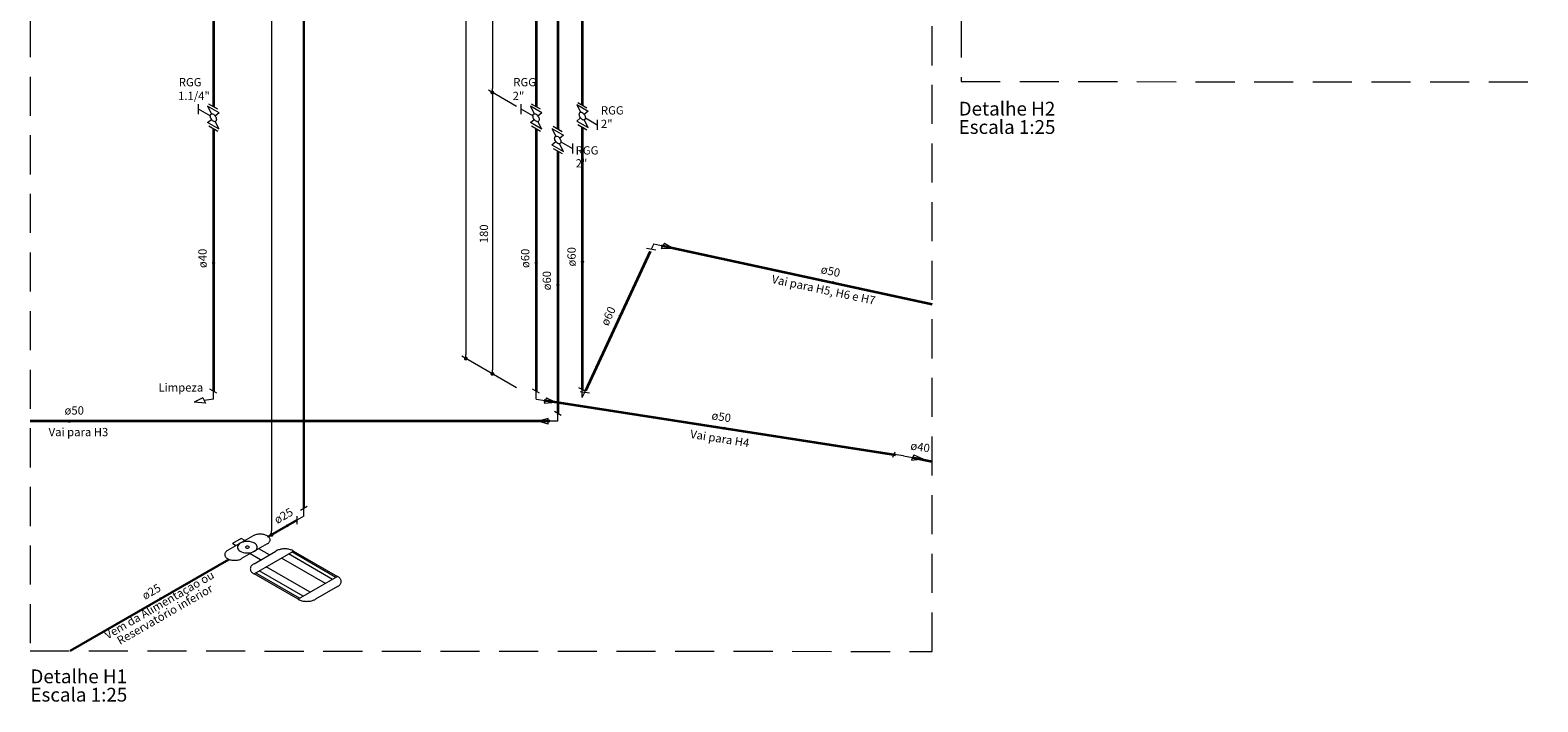
# Model space of a CAD drawing. Units: inches. Extents: x 18 to 260, y -16 to 64.
# Drawn here: x 139 to 159, y -4 to 4 of the extents above; entities that cross this region are included whole.
import ezdxf

# ---------------------------------------------------------------- set-up
doc = ezdxf.new("R2010")
doc.units = ezdxf.units.IN
doc.linetypes.add('Dashed', pattern=[0.75, 0.5, -0.25])
for name, color, linetype, lineweight in [('01', 1, 'Continuous', 35), ('AF-Conexões', 7, 'Continuous', 20), ('AF-Conexões detalhe', 7, 'Continuous', 20), ('AF-Sentido tubo', 7, 'Continuous', 20), ('AF-Textos conexão', 7, 'Continuous', 20), ('AF-Textos tubo', 7, 'Continuous', 20), ('AF-Tubos', 150, 'Continuous', 35), ('AF-Tubos detalhe', 150, 'Continuous', 35), ('AL-Conexões', 7, 'Continuous', 20), ('AL-Sentido tubo', 7, 'Continuous', 20), ('AL-Textos tubo', 7, 'Continuous', 20), ('AL-Tubos', 96, 'Continuous', 30), ('AL-Tubos detalhe', 96, 'Continuous', 30), ('DI-Cotas', 7, 'Continuous', 18), ('DI-Detalhes', 1, 'Dashed', 20), ('DI-Títulos', 7, 'Continuous', 30), ('Simbolos', 1, 'Continuous', 20)]:
    doc.layers.add(name, color=color, linetype=linetype, lineweight=lineweight)
doc.styles.add('ARIAL', font='arial.ttf')

# ---------------------------------------------------------------- blocks, each defined once
blk = doc.blocks.new('_CLOSED')
at = {"layer": 'AL-Sentido tubo', "linetype": 'Dashed'}
h = blk.add_hatch(color=256, dxfattribs=at)
h.dxf.hatch_style = 1
h.paths.add_polyline_path([(-1, 0.3), (-1, 0), (0, 0)])
h.paths.add_polyline_path([(0, 0), (-1, 0), (-1, -0.3)])
at = {"layer": 'AL-Sentido tubo', "linetype": 'ByBlock', "lineweight": -2}
for p, q in [((-1, 0.3), (0, 0)), ((-1, 0.3), (-1, -0.3)), ((0, 0), (-1, -0.17)), ((0, 0), (-1, 0))]:
    blk.add_line(p, q, dxfattribs=at)
blk = doc.blocks.new('_DOT')
at = {"color": 0, "linetype": 'ByBlock', "lineweight": -2}
blk.add_line((-0.5, 0), (-1, 0), dxfattribs=at)
at = {"color": 0, "linetype": 'ByBlock', "const_width": 0.5}
blk.add_lwpolyline([(-0.25, 0, 1), (0.25, 0, 1)], format="xyb", close=True, dxfattribs=at)

msp = doc.modelspace()

# ---------------------------------------------------------------- linework, layer by layer
at = {"layer": '01', "color": 6, "ltscale": 0.5}
for p, q in [((141.589, 8.749), (141.589, 3.49)), ((141.589, 3.207), (141.589, -0.151))]:
    msp.add_line(p, q, dxfattribs=at)
at = {"layer": 'AF-Conexões', "linetype": 'Continuous'}
for p, q in [((147.359, 1.742), (147.316, 1.676)), ((147.359, 1.742), (147.467, 1.681)), ((147.25, 1.656), (147.132, 1.675)), ((147.223, 1.734), (147.191, 1.666)), ((147.223, 1.734), (147.337, 1.709)), ((147.316, 1.676), (147.467, 1.681)), ((141.632, -0.176), (141.546, -0.126)), ((141.589, -0.251), (141.589, -0.151)), ((145.76, -0.176), (145.673, -0.126)), ((145.717, -0.251), (145.717, -0.151)), ((146.353, -0.156), (146.266, -0.106)), ((146.282, -0.153), (146.4, -0.172)), ((146.309, -0.231), (146.309, -0.131)), ((146.309, -0.231), (146.341, -0.163)), ((141.455, -0.235), (141.342, -0.29)), ((141.487, -0.304), (141.342, -0.29)), ((141.455, -0.235), (141.487, -0.304)), ((141.589, -0.251), (141.471, -0.27)), ((145.717, -0.251), (145.835, -0.27)), ((145.851, -0.235), (145.819, -0.304)), ((145.819, -0.304), (145.964, -0.29)), ((145.851, -0.235), (145.964, -0.29)), ((145.872, -0.5), (145.744, -0.536)), ((145.872, -0.571), (145.744, -0.536)), ((145.872, -0.571), (145.872, -0.5)), ((145.994, -0.536), (145.872, -0.536)), ((146.037, -0.461), (145.951, -0.411)), ((145.994, -0.536), (145.994, -0.436))]:
    msp.add_line(p, q, dxfattribs=at)
at = {"layer": 'AF-Conexões detalhe', "linetype": 'Continuous'}
for p, q in [((150.282, -0.996), (150.313, -0.927)), ((150.416, -0.98), (150.298, -0.961)), ((150.55, -0.964), (150.518, -1.032)), ((150.55, -0.964), (150.663, -1.018)), ((150.416, -0.98), (150.534, -0.998)), ((150.518, -1.032), (150.663, -1.018))]:
    msp.add_line(p, q, dxfattribs=at)
at = {"layer": 'AF-Sentido tubo'}
for points in [[(141.589, 1.493), (141.589, 1.655)], [(145.717, 1.493), (145.717, 1.655)], [(146.309, 1.513), (146.309, 1.675)], [(145.994, 1.209), (145.994, 1.37)], [(149.509, 1.238), (149.351, 1.273)], [(146.789, 0.802), (146.721, 0.655)], [(139.753, -0.536), (139.915, -0.536)], [(148.121, -0.624), (147.962, -0.599)]]:
    msp.add_lwpolyline(points, dxfattribs=at)
at = {"layer": 'AF-Tubos'}
for p, q in [((146.352, -0.14), (147.181, 1.643)), ((147.32, 1.713), (150.783, 0.962)), ((145.815, -0.267), (150.317, -0.964)), ((145.894, -0.536), (139.245, -0.536)), ((150.534, -0.998), (150.783, -1.052))]:
    msp.add_line(p, q, dxfattribs=at)
at = {"layer": 'AF-Tubos detalhe'}
for p, q in [((145.717, 8.649), (145.717, 3.49)), ((146.309, 8.669), (146.309, 3.511)), ((145.994, 8.364), (145.994, 3.206)), ((145.717, 3.207), (145.717, -0.151)), ((146.309, 3.228), (146.309, -0.131)), ((145.994, 2.923), (145.994, -0.436))]:
    msp.add_line(p, q, dxfattribs=at)
at = {"layer": 'AL-Conexões', "linetype": 'Continuous'}
for p, q in [((142.789, -1.626), (142.702, -1.676)), ((142.746, -1.751), (142.746, -1.651)), ((142.659, -1.751), (142.659, -1.851)), ((142.746, -1.751), (142.659, -1.801))]:
    msp.add_line(p, q, dxfattribs=at)
at = {"layer": 'AL-Sentido tubo'}
for points in [[(142.442, -1.926), (142.302, -2.007)], [(140.914, -2.808), (140.774, -2.889)]]:
    msp.add_lwpolyline(points, dxfattribs=at)
at = {"layer": 'AL-Tubos'}
for p, q in [((142.293, -2.012), (142.659, -1.801)), ((139.759, -3.475), (141.789, -2.303))]:
    msp.add_line(p, q, dxfattribs=at)
at = {"layer": 'AL-Tubos detalhe'}
msp.add_line((142.746, -1.651), (142.746, 16.549), dxfattribs=at)
at = {"layer": 'DI-Cotas'}
for p, q in [((142.333, 16.361), (142.333, -1.939)), ((144.819, 9.217), (144.819, 0.317)), ((145.158, 9.021), (145.158, 3.721)), ((145.467, 3.493), (145.108, 3.7)), ((145.158, 3.621), (145.158, 0.121)), ((145.467, -0.107), (144.769, 0.296)), ((142.577, -1.848), (142.283, -2.018))]:
    msp.add_line(p, q, dxfattribs=at)
at = {"layer": 'DI-Detalhes'}
for points in [[(139.245, -3.474), (150.783, -3.481), (150.783, 21.118), (139.246, 21.124)], [(151.154, 3.811), (178.978, 3.804), (178.978, 21.111), (151.154, 21.118)]]:
    msp.add_lwpolyline(points, close=True, dxfattribs=at)
at = {"layer": 'Simbolos'}
for p, q in [((141.399, 3.396), (141.399, 3.522)), ((141.516, 3.496), (141.565, 3.398)), ((141.662, 3.412), (141.516, 3.496)), ((141.647, 3.457), (141.531, 3.524)), ((145.526, 3.396), (145.526, 3.522)), ((145.644, 3.496), (145.692, 3.398)), ((145.789, 3.412), (145.644, 3.496)), ((145.775, 3.457), (145.659, 3.524)), ((146.237, 3.516), (146.382, 3.432)), ((146.237, 3.516), (146.285, 3.418)), ((146.251, 3.544), (146.367, 3.477)), ((141.55, 3.371), (141.399, 3.459)), ((141.516, 3.286), (141.565, 3.328)), ((141.662, 3.202), (141.516, 3.286)), ((141.662, 3.412), (141.613, 3.37)), ((141.662, 3.202), (141.613, 3.3)), ((145.678, 3.371), (145.526, 3.459)), ((145.644, 3.286), (145.692, 3.328)), ((145.789, 3.202), (145.644, 3.286)), ((145.789, 3.412), (145.741, 3.37)), ((145.789, 3.202), (145.741, 3.3)), ((146.237, 3.306), (146.285, 3.348)), ((146.237, 3.306), (146.382, 3.222)), ((146.382, 3.432), (146.334, 3.39)), ((146.382, 3.222), (146.334, 3.32)), ((146.348, 3.347), (146.5, 3.259)), ((146.5, 3.322), (146.5, 3.196)), ((141.647, 3.174), (141.531, 3.241)), ((145.775, 3.174), (145.659, 3.241)), ((145.921, 3.211), (146.067, 3.127)), ((145.921, 3.211), (145.97, 3.113)), ((145.936, 3.239), (146.052, 3.172)), ((146.067, 3.127), (146.018, 3.085)), ((146.251, 3.261), (146.367, 3.194)), ((145.921, 3.001), (145.97, 3.043)), ((145.921, 3.001), (146.067, 2.917)), ((145.936, 2.956), (146.052, 2.889)), ((146.067, 2.917), (146.018, 3.015)), ((146.033, 3.042), (146.185, 2.954)), ((146.185, 3.017), (146.185, 2.891)), ((142.097, -2.001), (141.771, -2.19)), ((141.945, -2.037), (141.833, -2.102)), ((141.878, -2.128), (141.833, -2.102)), ((141.991, -2.063), (141.945, -2.037)), ((142.278, -2.105), (141.951, -2.294)), ((142.193, -2.31), (142.058, -2.232)), ((142.109, -2.359), (142.39, -2.196)), ((142.109, -2.489), (142.615, -2.196)), ((142.306, -2.245), (142.171, -2.167)), ((143.022, -2.611), (142.459, -2.286)), ((143.112, -2.559), (142.549, -2.234)), ((143.157, -2.533), (142.594, -2.208)), ((142.615, -2.196), (143.178, -2.521)), ((142.672, -2.814), (142.109, -2.489)), ((142.693, -2.801), (142.13, -2.476)), ((142.738, -2.775), (142.175, -2.45)), ((142.828, -2.723), (142.265, -2.398)), ((143.178, -2.521), (142.672, -2.814)), ((143.178, -2.651), (142.897, -2.814))]:
    msp.add_line(p, q, dxfattribs=at)
for points in [[(141.55, 3.371), (141.551, 3.381), (141.554, 3.389), (141.559, 3.394), (141.565, 3.398), (141.572, 3.399), (141.58, 3.398), (141.589, 3.394), (141.598, 3.388), (141.606, 3.38), (141.613, 3.37), (141.62, 3.359), (141.624, 3.348), (141.627, 3.337), (141.628, 3.326), (141.627, 3.317), (141.624, 3.309), (141.62, 3.303), (141.613, 3.299), (141.606, 3.298), (141.598, 3.3), (141.589, 3.304), (141.58, 3.31), (141.572, 3.318), (141.565, 3.328), (141.559, 3.338), (141.554, 3.349), (141.551, 3.361), (141.55, 3.371)], [(145.678, 3.371), (145.679, 3.381), (145.681, 3.389), (145.686, 3.394), (145.692, 3.398), (145.7, 3.399), (145.708, 3.398), (145.717, 3.394), (145.725, 3.388), (145.733, 3.38), (145.741, 3.37), (145.747, 3.359), (145.752, 3.348), (145.755, 3.337), (145.756, 3.326), (145.755, 3.317), (145.752, 3.309), (145.747, 3.303), (145.741, 3.299), (145.733, 3.298), (145.725, 3.3), (145.717, 3.304), (145.708, 3.31), (145.7, 3.318), (145.692, 3.328), (145.686, 3.338), (145.681, 3.349), (145.679, 3.361), (145.678, 3.371)], [(146.27, 3.392), (146.271, 3.401), (146.274, 3.409), (146.279, 3.415), (146.285, 3.418), (146.293, 3.419), (146.301, 3.418), (146.309, 3.414), (146.318, 3.408), (146.326, 3.4), (146.334, 3.39), (146.34, 3.38), (146.345, 3.368), (146.347, 3.357), (146.348, 3.347), (146.347, 3.337), (146.345, 3.329), (146.34, 3.323), (146.334, 3.32), (146.326, 3.319), (146.318, 3.32), (146.309, 3.324), (146.301, 3.33), (146.293, 3.338), (146.285, 3.348), (146.279, 3.359), (146.274, 3.37), (146.271, 3.381), (146.27, 3.392)], [(145.955, 3.087), (145.956, 3.096), (145.959, 3.104), (145.964, 3.11), (145.97, 3.114), (145.977, 3.115), (145.985, 3.113), (145.994, 3.109), (146.003, 3.103), (146.011, 3.095), (146.018, 3.086), (146.025, 3.075), (146.029, 3.064), (146.032, 3.053), (146.033, 3.042), (146.032, 3.033), (146.029, 3.025), (146.025, 3.019), (146.018, 3.015), (146.011, 3.014), (146.003, 3.016), (145.994, 3.019), (145.985, 3.026), (145.977, 3.034), (145.97, 3.043), (145.964, 3.054), (145.959, 3.065), (145.956, 3.076), (145.955, 3.087)], [(141.934, -2.095), (141.92, -2.105), (141.909, -2.116), (141.901, -2.128), (141.897, -2.141), (141.897, -2.154), (141.901, -2.167), (141.909, -2.179), (141.92, -2.19), (141.934, -2.199), (141.951, -2.208), (141.97, -2.214), (141.991, -2.219), (142.013, -2.221), (142.035, -2.221), (142.057, -2.219), (142.078, -2.214), (142.097, -2.208), (142.114, -2.199), (142.129, -2.19), (142.14, -2.179), (142.147, -2.167), (142.151, -2.154), (142.151, -2.141), (142.147, -2.128), (142.14, -2.116), (142.129, -2.105), (142.114, -2.095), (142.097, -2.087), (142.078, -2.081), (142.057, -2.076), (142.035, -2.074), (142.013, -2.074), (141.991, -2.076), (141.97, -2.081), (141.951, -2.087), (141.934, -2.095)], [(142.278, -2.105), (142.286, -2.1), (142.293, -2.094), (142.3, -2.088), (142.305, -2.081), (142.309, -2.075), (142.312, -2.068), (142.314, -2.06), (142.315, -2.053), (142.314, -2.046), (142.312, -2.039), (142.309, -2.032), (142.305, -2.025), (142.3, -2.019), (142.293, -2.012), (142.286, -2.007), (142.278, -2.001), (142.268, -1.996), (142.258, -1.992), (142.248, -1.988), (142.236, -1.985), (142.225, -1.983), (142.212, -1.981), (142.2, -1.98), (142.188, -1.98), (142.175, -1.98), (142.163, -1.981), (142.151, -1.983), (142.139, -1.985), (142.127, -1.988), (142.117, -1.992), (142.107, -1.996), (142.097, -2.001)], [(141.771, -2.19), (141.763, -2.195), (141.755, -2.201), (141.749, -2.207), (141.743, -2.214), (141.739, -2.22), (141.736, -2.227), (141.734, -2.235), (141.734, -2.242), (141.734, -2.249), (141.736, -2.256), (141.739, -2.263), (141.743, -2.27), (141.749, -2.276), (141.755, -2.283), (141.763, -2.288), (141.771, -2.294), (141.78, -2.299), (141.79, -2.303), (141.801, -2.307), (141.812, -2.31), (141.824, -2.312), (141.836, -2.314), (141.849, -2.315), (141.861, -2.315), (141.874, -2.315), (141.886, -2.314), (141.898, -2.312), (141.91, -2.31), (141.921, -2.307), (141.932, -2.303), (141.942, -2.299), (141.951, -2.294)], [(142.007, -2.138), (142.001, -2.144), (142.001, -2.151), (142.007, -2.157), (142.018, -2.161), (142.03, -2.161), (142.041, -2.157), (142.047, -2.151), (142.047, -2.144), (142.041, -2.138), (142.03, -2.134), (142.018, -2.134), (142.007, -2.138)], [(142.615, -2.196), (142.606, -2.191), (142.596, -2.187), (142.586, -2.183), (142.575, -2.179), (142.564, -2.176), (142.552, -2.174), (142.54, -2.172), (142.528, -2.17), (142.515, -2.17), (142.503, -2.169), (142.49, -2.17), (142.478, -2.17), (142.466, -2.172), (142.454, -2.174), (142.442, -2.176), (142.43, -2.179), (142.42, -2.183), (142.409, -2.187), (142.399, -2.191), (142.39, -2.196)], [(142.109, -2.359), (142.1, -2.364), (142.093, -2.37), (142.086, -2.376), (142.079, -2.382), (142.074, -2.389), (142.07, -2.395), (142.066, -2.402), (142.064, -2.409), (142.063, -2.417), (142.062, -2.424), (142.063, -2.431), (142.064, -2.438), (142.066, -2.445), (142.07, -2.452), (142.074, -2.459), (142.079, -2.465), (142.086, -2.472), (142.093, -2.478), (142.1, -2.483), (142.109, -2.489)], [(143.178, -2.651), (143.187, -2.646), (143.194, -2.64), (143.201, -2.634), (143.208, -2.628), (143.213, -2.621), (143.217, -2.615), (143.221, -2.608), (143.223, -2.601), (143.224, -2.593), (143.225, -2.586), (143.224, -2.579), (143.223, -2.572), (143.221, -2.565), (143.217, -2.558), (143.213, -2.551), (143.208, -2.545), (143.201, -2.538), (143.194, -2.532), (143.187, -2.527), (143.178, -2.521)], [(142.672, -2.814), (142.681, -2.819), (142.691, -2.823), (142.701, -2.827), (142.712, -2.831), (142.723, -2.834), (142.735, -2.836), (142.747, -2.838), (142.759, -2.84), (142.772, -2.84), (142.784, -2.841), (142.797, -2.84), (142.809, -2.84), (142.821, -2.838), (142.833, -2.836), (142.845, -2.834), (142.857, -2.831), (142.867, -2.827), (142.878, -2.823), (142.888, -2.819), (142.897, -2.814)]]:
    msp.add_lwpolyline(points, dxfattribs=at)

# ---------------------------------------------------------------- block references
at = {"layer": 'AF-Sentido tubo'}
for p, xscale, yscale, zscale, rotation in [((141.589, 1.443), 0.05, 0.05, 0.05, 270), ((145.717, 1.443), 0.05, 0.05, 0.05, 270), ((146.309, 1.463), 0.05, 0.05, 0.05, 270), ((145.994, 1.159), 0.05, 0.05, 0.05, 270), ((149.558, 1.228), 0.05, 0.05, 0.05, 347.7748773242637), ((146.811, 0.848), 0.05000000000000002, 0.05000000000000002, 0.05000000000000002, 65.01332882777432), ((139.703, -0.536), 0.05, 0.05, 0.05, 180.0135131552954), ((148.171, -0.632), 0.05000000000000004, 0.05000000000000004, 0.05000000000000004, 351.174543510371)]:
    msp.add_blockref('_CLOSED', p, dxfattribs=dict(at, xscale=xscale, yscale=yscale, zscale=zscale, rotation=rotation))
at = {"layer": 'AL-Sentido tubo', "xscale": 0.05, "yscale": 0.05, "zscale": 0.05}
for p, rotation in [((142.577, -1.848), 29.98974789958398), ((140.957, -2.783), 30.05747396537933)]:
    msp.add_blockref('_CLOSED', p, dxfattribs=dict(at, rotation=rotation))
at = {"layer": 'DI-Cotas', "xscale": 0.05, "yscale": 0.05, "zscale": 0.05}
for p, rotation in [((145.158, 3.671), 270), ((145.158, 3.671), 90), ((144.819, 0.267), 270), ((145.158, 0.071), 270), ((142.333, -1.989), 270)]:
    msp.add_blockref('_DOT', p, dxfattribs=dict(at, rotation=rotation))

# ---------------------------------------------------------------- texts
at = {"layer": 'AF-Textos conexão', "char_height": 0.1059, "attachment_point": 7, "line_spacing_factor": 0.798, "style": 'ARIAL'}
for s, insert, width in [('RGG', (141.147, 3.718), 0.38124), ('RGG', (145.426, 3.718), 0.38124), ('1.1/4"', (141.138, 3.542), 0.46234), ('2"', (145.418, 3.542), 0.25416), ('RGG', (146.547, 3.357), 0.38124), ('2"', (146.547, 3.184), 0.25416), ('RGG', (146.224, 2.845), 0.38124), ('2"', (146.224, 2.679), 0.25416), ('Limpeza', (140.887, -0.189), 0.25416)]:
    msp.add_mtext(s, dxfattribs=dict(at, insert=insert, width=width))
at = {"layer": 'AF-Textos tubo', "char_height": 0.1059, "width": 0.38124, "attachment_point": 8, "line_spacing_factor": 0.798, "style": 'ARIAL'}
for s, insert, rotation in [('ø40', (141.536, 1.549), 90.0002), ('ø60', (145.664, 1.549), 90.0002), ('ø60', (146.257, 1.569), 90.0002), ('ø60', (145.941, 1.264), 90.0002), ('ø50', (149.466, 1.302), 347.7731), ('ø60', (146.718, 0.774), 65.0708), ('ø50', (139.809, -0.483), 0.0057), ('ø50', (148.074, -0.563), 351.1879), ('ø40', (150.618, -0.949), 351.1879)]:
    msp.add_mtext(s, dxfattribs=dict(at, insert=insert, rotation=rotation))
at = {"layer": 'AL-Textos tubo', "color": 1, "char_height": 0.1059, "attachment_point": 8, "line_spacing_factor": 0.798, "style": 'ARIAL'}
for s, insert, width, rotation in [('Vai para H5, H6 e H7', (149.378, 1.063), 1.52722, 348), ('Vai para H4', (148.054, -0.841), 1.52722, 351), ('Vem da Alimentação ou Reservatório inferior', (141.011, -3.082), 2.29893, 30)]:
    msp.add_mtext(s, dxfattribs=dict(at, insert=insert, width=width, rotation=rotation))
at = {"layer": 'AL-Textos tubo', "color": 1, "insert": (139.863, -0.76), "char_height": 0.1059, "width": 1.52722, "attachment_point": 8, "line_spacing_factor": 0.798, "style": 'ARIAL'}
msp.add_mtext('Vai para H3', dxfattribs=at)
at = {"layer": 'AL-Textos tubo', "char_height": 0.1059, "width": 0.38124, "attachment_point": 8, "rotation": 30.0001, "line_spacing_factor": 0.798, "style": 'ARIAL'}
for insert in [(142.53, -1.819), (140.839, -2.79)]:
    msp.add_mtext('ø25', dxfattribs=dict(at, insert=insert))
at = {"layer": 'DI-Cotas', "style": 'ARIAL'}
msp.add_text('180', height=0.1059, rotation=90.0002, dxfattribs=at).set_placement((145.103, 1.743))
at = {"layer": 'DI-Títulos', "char_height": 0.1765, "width": 2.118, "attachment_point": 1, "line_spacing_factor": 0.798, "style": 'ARIAL'}
for s, insert in [('\\pxsm1.15;Detalhe H2\\PEscala 1:25', (151.123, 3.553)), ('\\pxsm1.15;Detalhe H1\\PEscala 1:25', (139.249, -3.712))]:
    msp.add_mtext(s, dxfattribs=dict(at, insert=insert))

doc.saveas('drawing.dxf')
